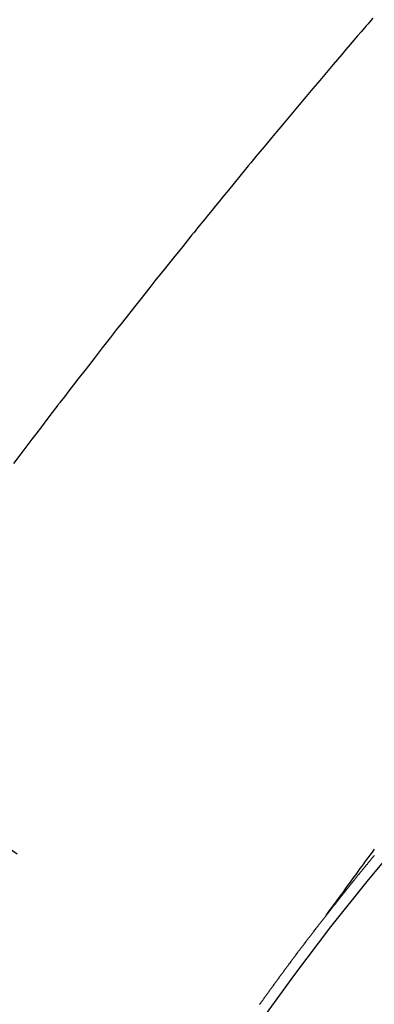
# Model space of a CAD drawing. Extents: x 28111 to 54233, y -10810 to -2410.
# Drawn here: x 45227 to 45232, y -3881 to -3868 of the extents above; entities that cross this region are included whole.
import ezdxf

# ---------------------------------------------------------------- set-up
doc = ezdxf.new("R2010")
doc.units = 0
doc.header["$LTSCALE"] = 50
doc.header["$MEASUREMENT"] = 0
doc.linetypes.add('CENTER2', pattern=[1.125, 0.75, -0.125, 0.125, -0.125])
doc.linetypes.add('HIDDEN', pattern=[0.375, 0.25, -0.125])
doc.layers.get('0').update_dxf_attribs({"linetype": 'CONTINUOUS'})
for name, color, linetype in [('150-機器', 8, 'CONTINUOUS'), ('160-文字', 254, 'CONTINUOUS'), ('166-寸法B', 11, 'CONTINUOUS')]:
    doc.layers.add(name, color=color, linetype=linetype)
doc.styles.add('KH001', font='txt')
doc.dimstyles.new('KH1xx030', dxfattribs={"dimscale": 30, "dimtxt": 2, "dimasz": 0.6, "dimexe": 0.3, "dimexo": 1.2, "dimgap": 0.5, "dimtad": 3, "dimdec": 1, "dimdsep": 46, "dimlunit": 6, "dimtxsty": 'KH001', "dimblk": 'DOT', "dimcen": 1, "dimdle": 1, "dimclrd": 256, "dimclre": 256, "dimclrt": 256, "dimadec": 0, "dimazin": 0, "dimtfac": 1, "dimtdec": 1, "dimtix": 1, "dimtmove": 2, "dimatfit": 3, "dimldrblk": 'CLOSEDBLANK', "dimfxl": 1, "dimtolj": 1, "dimtzin": 0, "dimlwd": -1, "dimlwe": -1, "dimarcsym": 0})

# ---------------------------------------------------------------- blocks, each defined once
blk = doc.blocks.new('_Dot')
at = {"color": 0, "linetype": 'ByBlock', "lineweight": -2}
blk.add_line((-0.5, 0), (-1, 0), dxfattribs=at)
at = {"color": 0, "linetype": 'ByBlock', "const_width": 0.5}
blk.add_lwpolyline([(-0.25, 0, 1), (0.25, 0, 1)], format="xyb", close=True, dxfattribs=at)
blk = doc.blocks.new('*D116')
at = {"layer": '166-寸法B', "transparency": 16777216}
for p, q in [((45288.296, -3508.433), (45656.234, -3508.433)), ((45647.234, -3526.433), (45647.234, -3915.433)), ((45180.711, -3933.433), (45656.234, -3933.433))]:
    blk.add_line(p, q, dxfattribs=at)
at = {"layer": '166-寸法B', "transparency": 16777216, "xscale": 18, "yscale": 18, "zscale": 18}
for p, rotation in [((45647.234, -3508.433), 90), ((45647.234, -3933.433), 270)]:
    blk.add_blockref('_Dot', p, dxfattribs=dict(at, rotation=rotation))
at = {"layer": '166-寸法B', "transparency": 16777216, "insert": (45602.234, -3720.933), "char_height": 60, "attachment_point": 5, "rotation": 90, "style": 'KH001'}
blk.add_mtext('\\A1;425', dxfattribs=at)
blk = doc.blocks.new('_ClosedBlank')
at = {"color": 0, "linetype": 'ByBlock', "lineweight": -2}
for p, q in [((-1, 0.16667), (0, 0)), ((-1, 0.16667), (-1, -0.16667)), ((0, 0), (-1, -0.16667))]:
    blk.add_line(p, q, dxfattribs=at)

msp = doc.modelspace()

# ---------------------------------------------------------------- linework, layer by layer
at = {"layer": '150-機器', "color": 13, "linetype": 'CENTER2'}
msp.add_line((45012.296, -3728.223), (45256.314, -3899.087), dxfattribs=at)
at = {"layer": '150-機器', "color": 13, "linetype": 'HIDDEN'}
for points in [[(45231.807, -3868.238), (45231.76, -3868.292), (45231.747, -3868.308), (45231.733, -3868.324), (45231.72, -3868.339), (45231.707, -3868.355), (45231.66, -3868.409), (45231.614, -3868.463), (45231.567, -3868.517), (45231.521, -3868.572), (45231.468, -3868.634), (45231.414, -3868.696), (45231.361, -3868.759), (45231.308, -3868.821), (45231.222, -3868.922), (45231.137, -3869.024), (45231.051, -3869.126), (45230.965, -3869.227), (45230.88, -3869.33), (45230.794, -3869.432), (45230.708, -3869.534), (45230.623, -3869.637), (45230.551, -3869.723), (45230.478, -3869.81), (45230.406, -3869.897), (45230.334, -3869.985), (45230.301, -3870.024), (45230.269, -3870.064), (45230.236, -3870.104), (45230.203, -3870.144), (45230.131, -3870.231), (45230.06, -3870.319), (45229.988, -3870.407), (45229.916, -3870.494), (45229.871, -3870.55), (45229.825, -3870.606), (45229.78, -3870.662), (45229.734, -3870.718), (45229.689, -3870.774), (45229.644, -3870.83), (45229.598, -3870.886), (45229.553, -3870.942), (45229.546, -3870.95), (45229.54, -3870.958), (45229.533, -3870.966), (45229.527, -3870.974), (45229.41, -3871.119), (45229.293, -3871.264), (45229.177, -3871.41), (45229.061, -3871.555), (45228.997, -3871.636), (45228.933, -3871.718), (45228.869, -3871.799), (45228.805, -3871.88), (45228.728, -3871.977), (45228.651, -3872.075), (45228.574, -3872.173), (45228.497, -3872.271), (45228.395, -3872.401), (45228.293, -3872.532), (45228.192, -3872.663), (45228.09, -3872.794), (45228.033, -3872.868), (45227.976, -3872.943), (45227.919, -3873.017), (45227.862, -3873.091), (45227.856, -3873.099), (45227.849, -3873.107), (45227.843, -3873.115), (45227.837, -3873.123), (45227.767, -3873.214), (45227.698, -3873.305), (45227.629, -3873.396), (45227.56, -3873.487), (45227.51, -3873.553), (45227.46, -3873.619), (45227.409, -3873.686), (45227.359, -3873.752), (45227.278, -3873.86)], [(45231.217, -3879.566), (45231.262, -3879.503), (45231.308, -3879.441), (45231.354, -3879.378), (45231.399, -3879.315), (45231.431, -3879.273), (45231.462, -3879.23), (45231.493, -3879.187), (45231.524, -3879.144), (45231.542, -3879.12), (45231.56, -3879.095), (45231.577, -3879.071), (45231.595, -3879.046), (45231.613, -3879.022), (45231.631, -3878.997), (45231.648, -3878.973), (45231.666, -3878.948), (45231.68, -3878.93), (45231.693, -3878.912), (45231.706, -3878.893), (45231.72, -3878.875), (45231.747, -3878.838), (45231.774, -3878.801), (45231.801, -3878.765), (45231.828, -3878.728)], [(45231.825, -3878.807), (45231.819, -3878.814), (45231.812, -3878.822), (45231.806, -3878.83), (45231.8, -3878.836), (45231.794, -3878.844), (45231.787, -3878.852), (45231.782, -3878.859), (45231.776, -3878.867), (45231.769, -3878.874), (45231.763, -3878.881), (45231.757, -3878.889), (45231.751, -3878.896), (45231.745, -3878.904), (45231.738, -3878.911), (45231.733, -3878.919), (45231.727, -3878.926), (45231.72, -3878.934), (45231.715, -3878.941), (45231.708, -3878.949), (45231.702, -3878.956), (45231.696, -3878.963), (45231.69, -3878.971), (45231.684, -3878.979), (45231.678, -3878.986), (45231.672, -3878.994), (45231.666, -3879.001), (45231.66, -3879.008), (45231.653, -3879.016), (45231.648, -3879.023), (45231.641, -3879.031), (45231.635, -3879.038), (45231.63, -3879.046), (45231.623, -3879.053), (45231.617, -3879.061), (45231.611, -3879.068), (45231.605, -3879.076), (45231.598, -3879.083), (45231.593, -3879.091), (45231.587, -3879.098), (45231.58, -3879.106), (45231.575, -3879.113), (45231.568, -3879.121), (45231.562, -3879.128), (45231.557, -3879.136), (45231.55, -3879.143), (45231.544, -3879.151), (45231.539, -3879.158), (45231.532, -3879.166), (45231.526, -3879.174), (45231.52, -3879.181), (45231.514, -3879.189), (45231.508, -3879.197), (45231.502, -3879.203), (45231.496, -3879.211), (45231.49, -3879.219), (45231.484, -3879.226), (45231.478, -3879.234), (45231.472, -3879.242), (45231.466, -3879.249), (45231.46, -3879.257), (45231.453, -3879.264), (45231.448, -3879.272), (45231.442, -3879.279), (45231.436, -3879.287), (45231.43, -3879.294), (45231.423, -3879.302), (45231.418, -3879.31), (45231.412, -3879.317), (45231.406, -3879.325), (45231.4, -3879.333), (45231.394, -3879.341), (45231.388, -3879.348), (45231.381, -3879.355), (45231.376, -3879.363), (45231.37, -3879.37), (45231.364, -3879.378), (45231.357, -3879.386), (45231.352, -3879.393), (45231.346, -3879.401), (45231.34, -3879.409), (45231.334, -3879.416), (45231.328, -3879.424), (45231.322, -3879.431), (45231.317, -3879.439), (45231.31, -3879.446), (45231.303, -3879.454), (45231.298, -3879.461), (45231.292, -3879.469), (45231.286, -3879.477), (45231.28, -3879.485), (45231.274, -3879.492), (45231.268, -3879.5), (45231.262, -3879.508), (45231.256, -3879.515), (45231.25, -3879.523), (45231.244, -3879.53), (45231.239, -3879.538), (45231.232, -3879.545), (45231.227, -3879.554), (45231.221, -3879.56)], [(45230.381, -3880.686), (45230.384, -3880.682), (45230.388, -3880.676), (45230.393, -3880.671), (45230.397, -3880.666), (45230.401, -3880.66), (45230.405, -3880.654), (45230.409, -3880.649), (45230.412, -3880.644), (45230.416, -3880.638), (45230.42, -3880.632), (45230.423, -3880.627), (45230.428, -3880.622), (45230.432, -3880.616), (45230.436, -3880.61), (45230.439, -3880.605), (45230.443, -3880.6), (45230.447, -3880.594), (45230.45, -3880.589), (45230.454, -3880.583), (45230.459, -3880.578), (45230.463, -3880.572), (45230.467, -3880.567), (45230.471, -3880.562), (45230.475, -3880.556), (45230.478, -3880.551), (45230.482, -3880.545), (45230.486, -3880.54), (45230.49, -3880.534), (45230.494, -3880.529), (45230.498, -3880.523), (45230.502, -3880.518), (45230.506, -3880.513), (45230.51, -3880.508), (45230.514, -3880.502), (45230.518, -3880.496), (45230.521, -3880.491), (45230.525, -3880.486), (45230.529, -3880.48), (45230.533, -3880.475), (45230.537, -3880.469), (45230.541, -3880.463), (45230.546, -3880.458), (45230.549, -3880.453), (45230.553, -3880.448), (45230.557, -3880.442), (45230.56, -3880.437), (45230.564, -3880.431), (45230.568, -3880.426), (45230.572, -3880.42), (45230.576, -3880.415), (45230.581, -3880.41), (45230.585, -3880.404), (45230.588, -3880.399), (45230.592, -3880.394), (45230.596, -3880.388), (45230.6, -3880.382), (45230.604, -3880.377), (45230.608, -3880.371), (45230.612, -3880.366), (45230.616, -3880.361), (45230.62, -3880.356), (45230.624, -3880.35), (45230.627, -3880.345), (45230.631, -3880.339), (45230.635, -3880.334), (45230.64, -3880.328), (45230.643, -3880.324), (45230.647, -3880.318), (45230.652, -3880.312), (45230.655, -3880.307), (45230.659, -3880.302), (45230.663, -3880.296), (45230.668, -3880.291), (45230.671, -3880.286), (45230.675, -3880.28), (45230.679, -3880.274), (45230.683, -3880.269), (45230.687, -3880.264), (45230.691, -3880.258), (45230.695, -3880.253), (45230.699, -3880.248), (45230.703, -3880.242), (45230.707, -3880.236), (45230.71, -3880.232), (45230.714, -3880.226), (45230.719, -3880.221), (45230.723, -3880.215), (45230.727, -3880.21), (45230.731, -3880.204), (45230.735, -3880.199), (45230.739, -3880.194), (45230.743, -3880.189), (45230.747, -3880.183), (45230.75, -3880.178), (45230.754, -3880.172), (45230.758, -3880.167), (45230.763, -3880.161), (45230.767, -3880.157), (45230.771, -3880.151), (45230.775, -3880.145), (45230.778, -3880.14), (45230.783, -3880.135), (45230.787, -3880.129), (45230.791, -3880.124), (45230.794, -3880.119), (45230.798, -3880.113), (45230.803, -3880.108), (45230.807, -3880.103), (45230.811, -3880.097), (45230.815, -3880.091), (45230.819, -3880.086), (45230.823, -3880.081), (45230.827, -3880.076), (45230.831, -3880.07), (45230.834, -3880.065), (45230.838, -3880.059), (45230.843, -3880.054), (45230.846, -3880.049), (45230.85, -3880.044), (45230.855, -3880.038), (45230.859, -3880.032), (45230.863, -3880.028), (45230.867, -3880.022), (45230.871, -3880.016), (45230.874, -3880.011), (45230.879, -3880.006), (45230.883, -3880.001), (45230.886, -3879.996), (45230.89, -3879.99), (45230.895, -3879.985), (45230.899, -3879.979), (45230.903, -3879.974), (45230.907, -3879.969), (45230.912, -3879.963), (45230.915, -3879.958), (45230.919, -3879.953), (45230.923, -3879.947), (45230.928, -3879.942), (45230.931, -3879.937), (45230.935, -3879.931), (45230.939, -3879.926), (45230.943, -3879.921), (45230.948, -3879.916), (45230.952, -3879.91), (45230.955, -3879.905), (45230.96, -3879.9), (45230.964, -3879.894), (45230.968, -3879.888), (45230.971, -3879.883), (45230.976, -3879.878), (45230.98, -3879.873), (45230.983, -3879.868), (45230.987, -3879.862), (45230.992, -3879.857), (45230.996, -3879.852), (45231, -3879.846), (45231.005, -3879.841), (45231.008, -3879.836), (45231.012, -3879.83), (45231.016, -3879.825), (45231.021, -3879.82), (45231.024, -3879.815), (45231.028, -3879.809), (45231.033, -3879.804), (45231.036, -3879.799), (45231.04, -3879.793), (45231.045, -3879.788), (45231.049, -3879.783), (45231.053, -3879.777), (45231.057, -3879.772), (45231.062, -3879.766), (45231.065, -3879.762), (45231.069, -3879.756), (45231.074, -3879.751), (45231.077, -3879.746), (45231.081, -3879.74), (45231.086, -3879.735), (45231.09, -3879.73), (45231.094, -3879.724), (45231.098, -3879.719), (45231.102, -3879.714), (45231.106, -3879.709), (45231.111, -3879.703), (45231.115, -3879.698), (45231.118, -3879.693), (45231.122, -3879.687), (45231.127, -3879.682), (45231.13, -3879.677), (45231.134, -3879.671), (45231.139, -3879.666), (45231.143, -3879.661), (45231.147, -3879.656), (45231.151, -3879.65), (45231.155, -3879.645), (45231.159, -3879.64), (45231.164, -3879.635), (45231.168, -3879.629), (45231.171, -3879.624), (45231.176, -3879.619), (45231.18, -3879.613), (45231.183, -3879.608), (45231.188, -3879.603), (45231.192, -3879.597), (45231.196, -3879.592), (45231.2, -3879.587), (45231.204, -3879.582), (45231.208, -3879.577), (45231.213, -3879.572), (45231.217, -3879.566), (45231.221, -3879.56)]]:
    msp.add_lwpolyline(points, dxfattribs=at)
msp.add_arc((45256.008, -3898.873), 31.291, 133.8895, 156.1104, dxfattribs=at)

# ---------------------------------------------------------------- dimensions: what is measured, and where the dimension line sits
at = {"layer": '166-寸法B'}
dim = msp.add_linear_dim(base=(45647.234, -3933.433), p1=(45252.296, -3508.433), p2=(45144.711, -3933.433), angle=90, dimstyle='KH1xx030', dxfattribs=at)
dim.commit()
dim.dimension.update_dxf_attribs({"geometry": '*D116', "text_midpoint": (45602.234, -3720.933)})

# ---------------------------------------------------------------- leaders
at = {"layer": '160-文字', "annotation_type": 0, "has_hookline": 1, "hookline_direction": 0}
for points, text_width in [([(44256.243, -3707.404), (45463.779, -5501.337), (45481.779, -5501.337)], 1240.203), ([(44522.862, -3711.889), (45922.546, -5111.874), (45940.546, -5111.874)], 1630.051), ([(44892.296, -3721.052), (45924.698, -4834.598), (45942.698, -4834.598)], 963.959)]:
    msp.add_leader(points, dimstyle='KH1xx030', override={"dimgap": 0.5, "dimtad": 1}, dxfattribs=dict(at, text_width=text_width))
at = {"layer": '160-文字'}
msp.add_leader([(45135.987, -3724.668), (45924.698, -4834.598)], dimstyle='KH1xx030', override={"dimgap": 0.5, "dimtad": 1}, dxfattribs=at)

doc.saveas('drawing.dxf')
